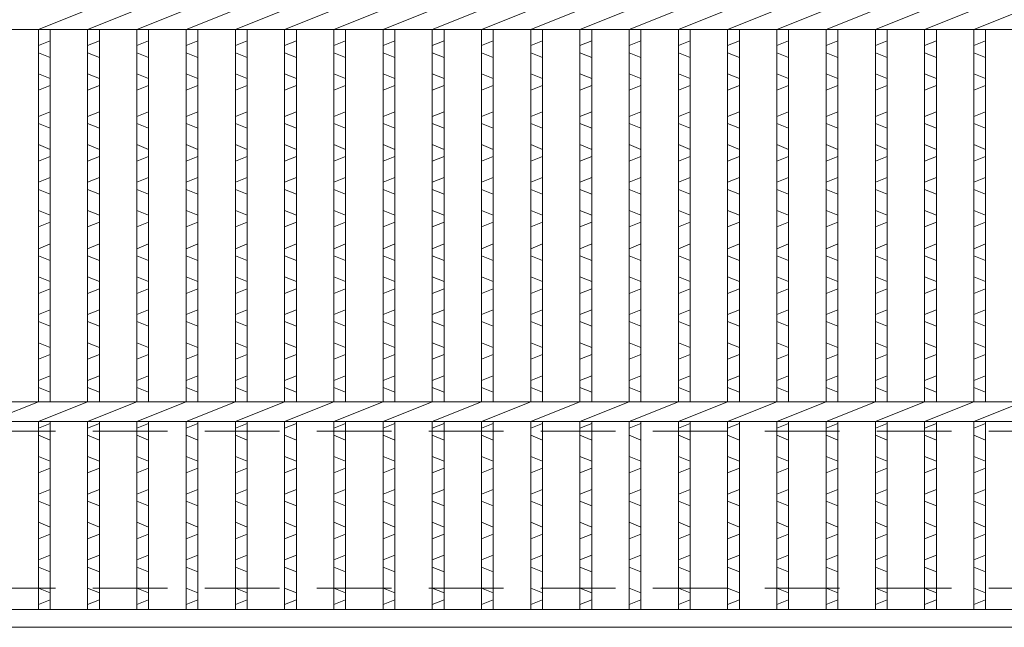
# Model space of a CAD drawing. Units: millimetres. Extents: x 0 to 2790, y 0 to 1973.
# Drawn here: x 798 to 1049, y 419 to 574 of the extents above; entities that cross this region are included whole.
import ezdxf

# ---------------------------------------------------------------- set-up
doc = ezdxf.new("R2010")
doc.units = ezdxf.units.MM
doc.linetypes.add('HIDDEN', pattern=[9.525, 6.35, -3.175])
for name, color, linetype, lineweight in [('エンボス', 4, 'Continuous', 5), ('嵩上平面', 112, 'HIDDEN', 13), ('本体', 7, 'Continuous', 13)]:
    doc.layers.add(name, color=color, linetype=linetype, lineweight=lineweight)

msp = doc.modelspace()

# ---------------------------------------------------------------- linework, layer by layer
at = {"layer": 'エンボス', "linetype": 'Continuous'}
for p, q in [((805.4, 568.52), (802.4, 567.32)), ((817.96, 568.52), (814.96, 567.32)), ((830.52, 568.52), (827.52, 567.32)), ((843.08, 568.52), (840.08, 567.32)), ((855.64, 568.52), (852.64, 567.32)), ((868.2, 568.52), (865.2, 567.32)), ((880.76, 568.52), (877.76, 567.32)), ((893.32, 568.52), (890.32, 567.32)), ((905.88, 568.52), (902.88, 567.32)), ((918.44, 568.52), (915.44, 567.32)), ((931, 568.52), (928, 567.32)), ((943.56, 568.52), (940.56, 567.32)), ((956.12, 568.52), (953.12, 567.32)), ((968.68, 568.52), (965.68, 567.32)), ((981.24, 568.52), (978.24, 567.32)), ((993.8, 568.52), (990.8, 567.32)), ((1006.36, 568.52), (1003.36, 567.32)), ((1018.92, 568.52), (1015.92, 567.32)), ((1031.48, 568.52), (1028.48, 567.32)), ((1044.04, 568.52), (1041.04, 567.32)), ((802.4, 565.52), (805.4, 564.32)), ((814.96, 565.52), (817.96, 564.32)), ((827.52, 565.52), (830.52, 564.32)), ((840.08, 565.52), (843.08, 564.32)), ((852.64, 565.52), (855.64, 564.32)), ((865.2, 565.52), (868.2, 564.32)), ((877.76, 565.52), (880.76, 564.32)), ((890.32, 565.52), (893.32, 564.32)), ((902.88, 565.52), (905.88, 564.32)), ((915.44, 565.52), (918.44, 564.32)), ((928, 565.52), (931, 564.32)), ((940.56, 565.52), (943.56, 564.32)), ((953.12, 565.52), (956.12, 564.32)), ((965.68, 565.52), (968.68, 564.32)), ((978.24, 565.52), (981.24, 564.32)), ((990.8, 565.52), (993.8, 564.32)), ((1003.36, 565.52), (1006.36, 564.32)), ((1015.92, 565.52), (1018.92, 564.32)), ((1028.48, 565.52), (1031.48, 564.32)), ((1041.04, 565.52), (1044.04, 564.32)), ((805.4, 558.92), (802.4, 560.12)), ((817.96, 558.92), (814.96, 560.12)), ((830.52, 558.92), (827.52, 560.12)), ((843.08, 558.92), (840.08, 560.12)), ((855.64, 558.92), (852.64, 560.12)), ((868.2, 558.92), (865.2, 560.12)), ((880.76, 558.92), (877.76, 560.12)), ((893.32, 558.92), (890.32, 560.12)), ((905.88, 558.92), (902.88, 560.12)), ((918.44, 558.92), (915.44, 560.12)), ((931, 558.92), (928, 560.12)), ((943.56, 558.92), (940.56, 560.12)), ((956.12, 558.92), (953.12, 560.12)), ((968.68, 558.92), (965.68, 560.12)), ((981.24, 558.92), (978.24, 560.12)), ((993.8, 558.92), (990.8, 560.12)), ((1006.36, 558.92), (1003.36, 560.12)), ((1018.92, 558.92), (1015.92, 560.12)), ((1031.48, 558.92), (1028.48, 560.12)), ((1044.04, 558.92), (1041.04, 560.12)), ((802.4, 555.92), (805.4, 557.12)), ((814.96, 555.92), (817.96, 557.12)), ((827.52, 555.92), (830.52, 557.12)), ((840.08, 555.92), (843.08, 557.12)), ((852.64, 555.92), (855.64, 557.12)), ((865.2, 555.92), (868.2, 557.12)), ((877.76, 555.92), (880.76, 557.12)), ((890.32, 555.92), (893.32, 557.12)), ((902.88, 555.92), (905.88, 557.12)), ((915.44, 555.92), (918.44, 557.12)), ((928, 555.92), (931, 557.12)), ((940.56, 555.92), (943.56, 557.12)), ((953.12, 555.92), (956.12, 557.12)), ((965.68, 555.92), (968.68, 557.12)), ((978.24, 555.92), (981.24, 557.12)), ((990.8, 555.92), (993.8, 557.12)), ((1003.36, 555.92), (1006.36, 557.12)), ((1015.92, 555.92), (1018.92, 557.12)), ((1028.48, 555.92), (1031.48, 557.12)), ((1041.04, 555.92), (1044.04, 557.12)), ((805.4, 550.464), (802.4, 549.264)), ((817.96, 550.464), (814.96, 549.264)), ((830.52, 550.464), (827.52, 549.264)), ((843.08, 550.464), (840.08, 549.264)), ((855.64, 550.464), (852.64, 549.264)), ((868.2, 550.464), (865.2, 549.264)), ((880.76, 550.464), (877.76, 549.264)), ((893.32, 550.464), (890.32, 549.264)), ((905.88, 550.464), (902.88, 549.264)), ((918.44, 550.464), (915.44, 549.264)), ((931, 550.464), (928, 549.264)), ((943.56, 550.464), (940.56, 549.264)), ((956.12, 550.464), (953.12, 549.264)), ((968.68, 550.464), (965.68, 549.264)), ((981.24, 550.464), (978.24, 549.264)), ((993.8, 550.464), (990.8, 549.264)), ((1006.36, 550.464), (1003.36, 549.264)), ((1018.92, 550.464), (1015.92, 549.264)), ((1031.48, 550.464), (1028.48, 549.264)), ((1044.04, 550.464), (1041.04, 549.264)), ((802.4, 547.464), (805.4, 546.264)), ((814.96, 547.464), (817.96, 546.264)), ((827.52, 547.464), (830.52, 546.264)), ((840.08, 547.464), (843.08, 546.264)), ((852.64, 547.464), (855.64, 546.264)), ((865.2, 547.464), (868.2, 546.264)), ((877.76, 547.464), (880.76, 546.264)), ((890.32, 547.464), (893.32, 546.264)), ((902.88, 547.464), (905.88, 546.264)), ((915.44, 547.464), (918.44, 546.264)), ((928, 547.464), (931, 546.264)), ((940.56, 547.464), (943.56, 546.264)), ((953.12, 547.464), (956.12, 546.264)), ((965.68, 547.464), (968.68, 546.264)), ((978.24, 547.464), (981.24, 546.264)), ((990.8, 547.464), (993.8, 546.264)), ((1003.36, 547.464), (1006.36, 546.264)), ((1015.92, 547.464), (1018.92, 546.264)), ((1028.48, 547.464), (1031.48, 546.264)), ((1041.04, 547.464), (1044.04, 546.264)), ((805.4, 540.864), (802.4, 542.064)), ((817.96, 540.864), (814.96, 542.064)), ((830.52, 540.864), (827.52, 542.064)), ((843.08, 540.864), (840.08, 542.064)), ((855.64, 540.864), (852.64, 542.064)), ((868.2, 540.864), (865.2, 542.064)), ((880.76, 540.864), (877.76, 542.064)), ((893.32, 540.864), (890.32, 542.064)), ((905.88, 540.864), (902.88, 542.064)), ((918.44, 540.864), (915.44, 542.064)), ((931, 540.864), (928, 542.064)), ((943.56, 540.864), (940.56, 542.064)), ((956.12, 540.864), (953.12, 542.064)), ((968.68, 540.864), (965.68, 542.064)), ((981.24, 540.864), (978.24, 542.064)), ((993.8, 540.864), (990.8, 542.064)), ((1006.36, 540.864), (1003.36, 542.064)), ((1018.92, 540.864), (1015.92, 542.064)), ((1031.48, 540.864), (1028.48, 542.064)), ((1044.04, 540.864), (1041.04, 542.064)), ((802.4, 537.864), (805.4, 539.064)), ((814.96, 537.864), (817.96, 539.064)), ((827.52, 537.864), (830.52, 539.064)), ((840.08, 537.864), (843.08, 539.064)), ((852.64, 537.864), (855.64, 539.064)), ((865.2, 537.864), (868.2, 539.064)), ((877.76, 537.864), (880.76, 539.064)), ((890.32, 537.864), (893.32, 539.064)), ((902.88, 537.864), (905.88, 539.064)), ((915.44, 537.864), (918.44, 539.064)), ((928, 537.864), (931, 539.064)), ((940.56, 537.864), (943.56, 539.064)), ((953.12, 537.864), (956.12, 539.064)), ((965.68, 537.864), (968.68, 539.064)), ((978.24, 537.864), (981.24, 539.064)), ((990.8, 537.864), (993.8, 539.064)), ((1003.36, 537.864), (1006.36, 539.064)), ((1015.92, 537.864), (1018.92, 539.064)), ((1028.48, 537.864), (1031.48, 539.064)), ((1041.04, 537.864), (1044.04, 539.064)), ((805.4, 533.664), (802.4, 532.464)), ((817.96, 533.664), (814.96, 532.464)), ((830.52, 533.664), (827.52, 532.464)), ((843.08, 533.664), (840.08, 532.464)), ((855.64, 533.664), (852.64, 532.464)), ((868.2, 533.664), (865.2, 532.464)), ((880.76, 533.664), (877.76, 532.464)), ((893.32, 533.664), (890.32, 532.464)), ((905.88, 533.664), (902.88, 532.464)), ((918.44, 533.664), (915.44, 532.464)), ((931, 533.664), (928, 532.464)), ((943.56, 533.664), (940.56, 532.464)), ((956.12, 533.664), (953.12, 532.464)), ((968.68, 533.664), (965.68, 532.464)), ((981.24, 533.664), (978.24, 532.464)), ((993.8, 533.664), (990.8, 532.464)), ((1006.36, 533.664), (1003.36, 532.464)), ((1018.92, 533.664), (1015.92, 532.464)), ((1031.48, 533.664), (1028.48, 532.464)), ((1044.04, 533.664), (1041.04, 532.464)), ((802.4, 530.664), (805.4, 529.464)), ((814.96, 530.664), (817.96, 529.464)), ((827.52, 530.664), (830.52, 529.464)), ((840.08, 530.664), (843.08, 529.464)), ((852.64, 530.664), (855.64, 529.464)), ((865.2, 530.664), (868.2, 529.464)), ((877.76, 530.664), (880.76, 529.464)), ((890.32, 530.664), (893.32, 529.464)), ((902.88, 530.664), (905.88, 529.464)), ((915.44, 530.664), (918.44, 529.464)), ((928, 530.664), (931, 529.464)), ((940.56, 530.664), (943.56, 529.464)), ((953.12, 530.664), (956.12, 529.464)), ((965.68, 530.664), (968.68, 529.464)), ((978.24, 530.664), (981.24, 529.464)), ((990.8, 530.664), (993.8, 529.464)), ((1003.36, 530.664), (1006.36, 529.464)), ((1015.92, 530.664), (1018.92, 529.464)), ((1028.48, 530.664), (1031.48, 529.464)), ((1041.04, 530.664), (1044.04, 529.464)), ((805.4, 524.064), (802.4, 525.264)), ((817.96, 524.064), (814.96, 525.264)), ((830.52, 524.064), (827.52, 525.264)), ((843.08, 524.064), (840.08, 525.264)), ((855.64, 524.064), (852.64, 525.264)), ((868.2, 524.064), (865.2, 525.264)), ((880.76, 524.064), (877.76, 525.264)), ((893.32, 524.064), (890.32, 525.264)), ((905.88, 524.064), (902.88, 525.264)), ((918.44, 524.064), (915.44, 525.264)), ((931, 524.064), (928, 525.264)), ((943.56, 524.064), (940.56, 525.264)), ((956.12, 524.064), (953.12, 525.264)), ((968.68, 524.064), (965.68, 525.264)), ((981.24, 524.064), (978.24, 525.264)), ((993.8, 524.064), (990.8, 525.264)), ((1006.36, 524.064), (1003.36, 525.264)), ((1018.92, 524.064), (1015.92, 525.264)), ((1031.48, 524.064), (1028.48, 525.264)), ((1044.04, 524.064), (1041.04, 525.264)), ((802.4, 521.064), (805.4, 522.264)), ((814.96, 521.064), (817.96, 522.264)), ((827.52, 521.064), (830.52, 522.264)), ((840.08, 521.064), (843.08, 522.264)), ((852.64, 521.064), (855.64, 522.264)), ((865.2, 521.064), (868.2, 522.264)), ((877.76, 521.064), (880.76, 522.264)), ((890.32, 521.064), (893.32, 522.264)), ((902.88, 521.064), (905.88, 522.264)), ((915.44, 521.064), (918.44, 522.264)), ((928, 521.064), (931, 522.264)), ((940.56, 521.064), (943.56, 522.264)), ((953.12, 521.064), (956.12, 522.264)), ((965.68, 521.064), (968.68, 522.264)), ((978.24, 521.064), (981.24, 522.264)), ((990.8, 521.064), (993.8, 522.264)), ((1003.36, 521.064), (1006.36, 522.264)), ((1015.92, 521.064), (1018.92, 522.264)), ((1028.48, 521.064), (1031.48, 522.264)), ((1041.04, 521.064), (1044.04, 522.264)), ((805.4, 516.723), (802.4, 515.523)), ((817.96, 516.723), (814.96, 515.523)), ((830.52, 516.723), (827.52, 515.523)), ((843.08, 516.723), (840.08, 515.523)), ((855.64, 516.723), (852.64, 515.523)), ((868.2, 516.723), (865.2, 515.523)), ((880.76, 516.723), (877.76, 515.523)), ((893.32, 516.723), (890.32, 515.523)), ((905.88, 516.723), (902.88, 515.523)), ((918.44, 516.723), (915.44, 515.523)), ((931, 516.723), (928, 515.523)), ((943.56, 516.723), (940.56, 515.523)), ((956.12, 516.723), (953.12, 515.523)), ((968.68, 516.723), (965.68, 515.523)), ((981.24, 516.723), (978.24, 515.523)), ((993.8, 516.723), (990.8, 515.523)), ((1006.36, 516.723), (1003.36, 515.523)), ((1018.92, 516.723), (1015.92, 515.523)), ((1031.48, 516.723), (1028.48, 515.523)), ((1044.04, 516.723), (1041.04, 515.523)), ((802.4, 513.723), (805.4, 512.523)), ((814.96, 513.723), (817.96, 512.523)), ((827.52, 513.723), (830.52, 512.523)), ((840.08, 513.723), (843.08, 512.523)), ((852.64, 513.723), (855.64, 512.523)), ((865.2, 513.723), (868.2, 512.523)), ((877.76, 513.723), (880.76, 512.523)), ((890.32, 513.723), (893.32, 512.523)), ((902.88, 513.723), (905.88, 512.523)), ((915.44, 513.723), (918.44, 512.523)), ((928, 513.723), (931, 512.523)), ((940.56, 513.723), (943.56, 512.523)), ((953.12, 513.723), (956.12, 512.523)), ((965.68, 513.723), (968.68, 512.523)), ((978.24, 513.723), (981.24, 512.523)), ((990.8, 513.723), (993.8, 512.523)), ((1003.36, 513.723), (1006.36, 512.523)), ((1015.92, 513.723), (1018.92, 512.523)), ((1028.48, 513.723), (1031.48, 512.523)), ((1041.04, 513.723), (1044.04, 512.523)), ((805.4, 507.123), (802.4, 508.323)), ((817.96, 507.123), (814.96, 508.323)), ((830.52, 507.123), (827.52, 508.323)), ((843.08, 507.123), (840.08, 508.323)), ((855.64, 507.123), (852.64, 508.323)), ((868.2, 507.123), (865.2, 508.323)), ((880.76, 507.123), (877.76, 508.323)), ((893.32, 507.123), (890.32, 508.323)), ((905.88, 507.123), (902.88, 508.323)), ((918.44, 507.123), (915.44, 508.323)), ((931, 507.123), (928, 508.323)), ((943.56, 507.123), (940.56, 508.323)), ((956.12, 507.123), (953.12, 508.323)), ((968.68, 507.123), (965.68, 508.323)), ((981.24, 507.123), (978.24, 508.323)), ((993.8, 507.123), (990.8, 508.323)), ((1006.36, 507.123), (1003.36, 508.323)), ((1018.92, 507.123), (1015.92, 508.323)), ((1031.48, 507.123), (1028.48, 508.323)), ((1044.04, 507.123), (1041.04, 508.323)), ((802.4, 504.123), (805.4, 505.323)), ((814.96, 504.123), (817.96, 505.323)), ((827.52, 504.123), (830.52, 505.323)), ((840.08, 504.123), (843.08, 505.323)), ((852.64, 504.123), (855.64, 505.323)), ((865.2, 504.123), (868.2, 505.323)), ((877.76, 504.123), (880.76, 505.323)), ((890.32, 504.123), (893.32, 505.323)), ((902.88, 504.123), (905.88, 505.323)), ((915.44, 504.123), (918.44, 505.323)), ((928, 504.123), (931, 505.323)), ((940.56, 504.123), (943.56, 505.323)), ((953.12, 504.123), (956.12, 505.323)), ((965.68, 504.123), (968.68, 505.323)), ((978.24, 504.123), (981.24, 505.323)), ((990.8, 504.123), (993.8, 505.323)), ((1003.36, 504.123), (1006.36, 505.323)), ((1015.92, 504.123), (1018.92, 505.323)), ((1028.48, 504.123), (1031.48, 505.323)), ((1041.04, 504.123), (1044.04, 505.323)), ((805.4, 499.923), (802.4, 498.723)), ((817.96, 499.923), (814.96, 498.723)), ((830.52, 499.923), (827.52, 498.723)), ((843.08, 499.923), (840.08, 498.723)), ((855.64, 499.923), (852.64, 498.723)), ((868.2, 499.923), (865.2, 498.723)), ((880.76, 499.923), (877.76, 498.723)), ((893.32, 499.923), (890.32, 498.723)), ((905.88, 499.923), (902.88, 498.723)), ((918.44, 499.923), (915.44, 498.723)), ((931, 499.923), (928, 498.723)), ((943.56, 499.923), (940.56, 498.723)), ((956.12, 499.923), (953.12, 498.723)), ((968.68, 499.923), (965.68, 498.723)), ((981.24, 499.923), (978.24, 498.723)), ((993.8, 499.923), (990.8, 498.723)), ((1006.36, 499.923), (1003.36, 498.723)), ((1018.92, 499.923), (1015.92, 498.723)), ((1031.48, 499.923), (1028.48, 498.723)), ((1044.04, 499.923), (1041.04, 498.723)), ((802.4, 496.923), (805.4, 495.723)), ((814.96, 496.923), (817.96, 495.723)), ((827.52, 496.923), (830.52, 495.723)), ((840.08, 496.923), (843.08, 495.723)), ((852.64, 496.923), (855.64, 495.723)), ((865.2, 496.923), (868.2, 495.723)), ((877.76, 496.923), (880.76, 495.723)), ((890.32, 496.923), (893.32, 495.723)), ((902.88, 496.923), (905.88, 495.723)), ((915.44, 496.923), (918.44, 495.723)), ((928, 496.923), (931, 495.723)), ((940.56, 496.923), (943.56, 495.723)), ((953.12, 496.923), (956.12, 495.723)), ((965.68, 496.923), (968.68, 495.723)), ((978.24, 496.923), (981.24, 495.723)), ((990.8, 496.923), (993.8, 495.723)), ((1003.36, 496.923), (1006.36, 495.723)), ((1015.92, 496.923), (1018.92, 495.723)), ((1028.48, 496.923), (1031.48, 495.723)), ((1041.04, 496.923), (1044.04, 495.723)), ((805.4, 490.323), (802.4, 491.523)), ((817.96, 490.323), (814.96, 491.523)), ((830.52, 490.323), (827.52, 491.523)), ((843.08, 490.323), (840.08, 491.523)), ((855.64, 490.323), (852.64, 491.523)), ((868.2, 490.323), (865.2, 491.523)), ((880.76, 490.323), (877.76, 491.523)), ((893.32, 490.323), (890.32, 491.523)), ((905.88, 490.323), (902.88, 491.523)), ((918.44, 490.323), (915.44, 491.523)), ((931, 490.323), (928, 491.523)), ((943.56, 490.323), (940.56, 491.523)), ((956.12, 490.323), (953.12, 491.523)), ((968.68, 490.323), (965.68, 491.523)), ((981.24, 490.323), (978.24, 491.523)), ((993.8, 490.323), (990.8, 491.523)), ((1006.36, 490.323), (1003.36, 491.523)), ((1018.92, 490.323), (1015.92, 491.523)), ((1031.48, 490.323), (1028.48, 491.523)), ((1044.04, 490.323), (1041.04, 491.523)), ((802.4, 487.323), (805.4, 488.523)), ((814.96, 487.323), (817.96, 488.523)), ((827.52, 487.323), (830.52, 488.523)), ((840.08, 487.323), (843.08, 488.523)), ((852.64, 487.323), (855.64, 488.523)), ((865.2, 487.323), (868.2, 488.523)), ((877.76, 487.323), (880.76, 488.523)), ((890.32, 487.323), (893.32, 488.523)), ((902.88, 487.323), (905.88, 488.523)), ((915.44, 487.323), (918.44, 488.523)), ((928, 487.323), (931, 488.523)), ((940.56, 487.323), (943.56, 488.523)), ((953.12, 487.323), (956.12, 488.523)), ((965.68, 487.323), (968.68, 488.523)), ((978.24, 487.323), (981.24, 488.523)), ((990.8, 487.323), (993.8, 488.523)), ((1003.36, 487.323), (1006.36, 488.523)), ((1015.92, 487.323), (1018.92, 488.523)), ((1028.48, 487.323), (1031.48, 488.523)), ((1041.04, 487.323), (1044.04, 488.523)), ((805.4, 483.123), (802.4, 481.923)), ((817.96, 483.123), (814.96, 481.923)), ((830.52, 483.123), (827.52, 481.923)), ((843.08, 483.123), (840.08, 481.923)), ((855.64, 483.123), (852.64, 481.923)), ((868.2, 483.123), (865.2, 481.923)), ((880.76, 483.123), (877.76, 481.923)), ((893.32, 483.123), (890.32, 481.923)), ((905.88, 483.123), (902.88, 481.923)), ((918.44, 483.123), (915.44, 481.923)), ((931, 483.123), (928, 481.923)), ((943.56, 483.123), (940.56, 481.923)), ((956.12, 483.123), (953.12, 481.923)), ((968.68, 483.123), (965.68, 481.923)), ((981.24, 483.123), (978.24, 481.923)), ((993.8, 483.123), (990.8, 481.923)), ((1006.36, 483.123), (1003.36, 481.923)), ((1018.92, 483.123), (1015.92, 481.923)), ((1031.48, 483.123), (1028.48, 481.923)), ((1044.04, 483.123), (1041.04, 481.923)), ((802.4, 480.123), (805.4, 478.923)), ((814.96, 480.123), (817.96, 478.923)), ((827.52, 480.123), (830.52, 478.923)), ((840.08, 480.123), (843.08, 478.923)), ((852.64, 480.123), (855.64, 478.923)), ((865.2, 480.123), (868.2, 478.923)), ((877.76, 480.123), (880.76, 478.923)), ((890.32, 480.123), (893.32, 478.923)), ((902.88, 480.123), (905.88, 478.923)), ((915.44, 480.123), (918.44, 478.923)), ((928, 480.123), (931, 478.923)), ((940.56, 480.123), (943.56, 478.923)), ((953.12, 480.123), (956.12, 478.923)), ((965.68, 480.123), (968.68, 478.923)), ((978.24, 480.123), (981.24, 478.923)), ((990.8, 480.123), (993.8, 478.923)), ((1003.36, 480.123), (1006.36, 478.923)), ((1015.92, 480.123), (1018.92, 478.923)), ((1028.48, 480.123), (1031.48, 478.923)), ((1041.04, 480.123), (1044.04, 478.923)), ((802.4, 469.717), (805.4, 470.917)), ((814.96, 469.717), (817.96, 470.917)), ((827.52, 469.717), (830.52, 470.917)), ((840.08, 469.717), (843.08, 470.917)), ((852.64, 469.717), (855.64, 470.917)), ((865.2, 469.717), (868.2, 470.917)), ((877.76, 469.717), (880.76, 470.917)), ((890.32, 469.717), (893.32, 470.917)), ((902.88, 469.717), (905.88, 470.917)), ((915.44, 469.717), (918.44, 470.917)), ((928, 469.717), (931, 470.917)), ((940.56, 469.717), (943.56, 470.917)), ((953.12, 469.717), (956.12, 470.917)), ((965.68, 469.717), (968.68, 470.917)), ((978.24, 469.717), (981.24, 470.917)), ((990.8, 469.717), (993.8, 470.917)), ((1003.36, 469.717), (1006.36, 470.917)), ((1015.92, 469.717), (1018.92, 470.917)), ((1028.48, 469.717), (1031.48, 470.917)), ((1041.04, 469.717), (1044.04, 470.917)), ((805.4, 466.717), (802.4, 467.917)), ((817.96, 466.717), (814.96, 467.917)), ((830.52, 466.717), (827.52, 467.917)), ((843.08, 466.717), (840.08, 467.917)), ((855.64, 466.717), (852.64, 467.917)), ((868.2, 466.717), (865.2, 467.917)), ((880.76, 466.717), (877.76, 467.917)), ((893.32, 466.717), (890.32, 467.917)), ((905.88, 466.717), (902.88, 467.917)), ((918.44, 466.717), (915.44, 467.917)), ((931, 466.717), (928, 467.917)), ((943.56, 466.717), (940.56, 467.917)), ((956.12, 466.717), (953.12, 467.917)), ((968.68, 466.717), (965.68, 467.917)), ((981.24, 466.717), (978.24, 467.917)), ((993.8, 466.717), (990.8, 467.917)), ((1006.36, 466.717), (1003.36, 467.917)), ((1018.92, 466.717), (1015.92, 467.917)), ((1031.48, 466.717), (1028.48, 467.917)), ((1044.04, 466.717), (1041.04, 467.917)), ((802.4, 462.517), (805.4, 461.317)), ((814.96, 462.517), (817.96, 461.317)), ((827.52, 462.517), (830.52, 461.317)), ((840.08, 462.517), (843.08, 461.317)), ((852.64, 462.517), (855.64, 461.317)), ((865.2, 462.517), (868.2, 461.317)), ((877.76, 462.517), (880.76, 461.317)), ((890.32, 462.517), (893.32, 461.317)), ((902.88, 462.517), (905.88, 461.317)), ((915.44, 462.517), (918.44, 461.317)), ((928, 462.517), (931, 461.317)), ((940.56, 462.517), (943.56, 461.317)), ((953.12, 462.517), (956.12, 461.317)), ((965.68, 462.517), (968.68, 461.317)), ((978.24, 462.517), (981.24, 461.317)), ((990.8, 462.517), (993.8, 461.317)), ((1003.36, 462.517), (1006.36, 461.317)), ((1015.92, 462.517), (1018.92, 461.317)), ((1028.48, 462.517), (1031.48, 461.317)), ((1041.04, 462.517), (1044.04, 461.317)), ((805.4, 459.517), (802.4, 458.317)), ((817.96, 459.517), (814.96, 458.317)), ((830.52, 459.517), (827.52, 458.317)), ((843.08, 459.517), (840.08, 458.317)), ((855.64, 459.517), (852.64, 458.317)), ((868.2, 459.517), (865.2, 458.317)), ((880.76, 459.517), (877.76, 458.317)), ((893.32, 459.517), (890.32, 458.317)), ((905.88, 459.517), (902.88, 458.317)), ((918.44, 459.517), (915.44, 458.317)), ((931, 459.517), (928, 458.317)), ((943.56, 459.517), (940.56, 458.317)), ((956.12, 459.517), (953.12, 458.317)), ((968.68, 459.517), (965.68, 458.317)), ((981.24, 459.517), (978.24, 458.317)), ((993.8, 459.517), (990.8, 458.317)), ((1006.36, 459.517), (1003.36, 458.317)), ((1018.92, 459.517), (1015.92, 458.317)), ((1031.48, 459.517), (1028.48, 458.317)), ((1044.04, 459.517), (1041.04, 458.317)), ((802.4, 452.917), (805.4, 454.117)), ((814.96, 452.917), (817.96, 454.117)), ((827.52, 452.917), (830.52, 454.117)), ((840.08, 452.917), (843.08, 454.117)), ((852.64, 452.917), (855.64, 454.117)), ((865.2, 452.917), (868.2, 454.117)), ((877.76, 452.917), (880.76, 454.117)), ((890.32, 452.917), (893.32, 454.117)), ((902.88, 452.917), (905.88, 454.117)), ((915.44, 452.917), (918.44, 454.117)), ((928, 452.917), (931, 454.117)), ((940.56, 452.917), (943.56, 454.117)), ((953.12, 452.917), (956.12, 454.117)), ((965.68, 452.917), (968.68, 454.117)), ((978.24, 452.917), (981.24, 454.117)), ((990.8, 452.917), (993.8, 454.117)), ((1003.36, 452.917), (1006.36, 454.117)), ((1015.92, 452.917), (1018.92, 454.117)), ((1028.48, 452.917), (1031.48, 454.117)), ((1041.04, 452.917), (1044.04, 454.117)), ((805.4, 449.917), (802.4, 451.117)), ((817.96, 449.917), (814.96, 451.117)), ((830.52, 449.917), (827.52, 451.117)), ((843.08, 449.917), (840.08, 451.117)), ((855.64, 449.917), (852.64, 451.117)), ((868.2, 449.917), (865.2, 451.117)), ((880.76, 449.917), (877.76, 451.117)), ((893.32, 449.917), (890.32, 451.117)), ((905.88, 449.917), (902.88, 451.117)), ((918.44, 449.917), (915.44, 451.117)), ((931, 449.917), (928, 451.117)), ((943.56, 449.917), (940.56, 451.117)), ((956.12, 449.917), (953.12, 451.117)), ((968.68, 449.917), (965.68, 451.117)), ((981.24, 449.917), (978.24, 451.117)), ((993.8, 449.917), (990.8, 451.117)), ((1006.36, 449.917), (1003.36, 451.117)), ((1018.92, 449.917), (1015.92, 451.117)), ((1031.48, 449.917), (1028.48, 451.117)), ((1044.04, 449.917), (1041.04, 451.117)), ((802.4, 445.717), (805.4, 444.517)), ((814.96, 445.717), (817.96, 444.517)), ((827.52, 445.717), (830.52, 444.517)), ((840.08, 445.717), (843.08, 444.517)), ((852.64, 445.717), (855.64, 444.517)), ((865.2, 445.717), (868.2, 444.517)), ((877.76, 445.717), (880.76, 444.517)), ((890.32, 445.717), (893.32, 444.517)), ((902.88, 445.717), (905.88, 444.517)), ((915.44, 445.717), (918.44, 444.517)), ((928, 445.717), (931, 444.517)), ((940.56, 445.717), (943.56, 444.517)), ((953.12, 445.717), (956.12, 444.517)), ((965.68, 445.717), (968.68, 444.517)), ((978.24, 445.717), (981.24, 444.517)), ((990.8, 445.717), (993.8, 444.517)), ((1003.36, 445.717), (1006.36, 444.517)), ((1015.92, 445.717), (1018.92, 444.517)), ((1028.48, 445.717), (1031.48, 444.517)), ((1041.04, 445.717), (1044.04, 444.517)), ((805.4, 442.717), (802.4, 441.517)), ((817.96, 442.717), (814.96, 441.517)), ((830.52, 442.717), (827.52, 441.517)), ((843.08, 442.717), (840.08, 441.517)), ((855.64, 442.717), (852.64, 441.517)), ((868.2, 442.717), (865.2, 441.517)), ((880.76, 442.717), (877.76, 441.517)), ((893.32, 442.717), (890.32, 441.517)), ((905.88, 442.717), (902.88, 441.517)), ((918.44, 442.717), (915.44, 441.517)), ((931, 442.717), (928, 441.517)), ((943.56, 442.717), (940.56, 441.517)), ((956.12, 442.717), (953.12, 441.517)), ((968.68, 442.717), (965.68, 441.517)), ((981.24, 442.717), (978.24, 441.517)), ((993.8, 442.717), (990.8, 441.517)), ((1006.36, 442.717), (1003.36, 441.517)), ((1018.92, 442.717), (1015.92, 441.517)), ((1031.48, 442.717), (1028.48, 441.517)), ((1044.04, 442.717), (1041.04, 441.517)), ((802.4, 436.117), (805.4, 437.317)), ((814.96, 436.117), (817.96, 437.317)), ((827.52, 436.117), (830.52, 437.317)), ((840.08, 436.117), (843.08, 437.317)), ((852.64, 436.117), (855.64, 437.317)), ((865.2, 436.117), (868.2, 437.317)), ((877.76, 436.117), (880.76, 437.317)), ((890.32, 436.117), (893.32, 437.317)), ((902.88, 436.117), (905.88, 437.317)), ((915.44, 436.117), (918.44, 437.317)), ((928, 436.117), (931, 437.317)), ((940.56, 436.117), (943.56, 437.317)), ((953.12, 436.117), (956.12, 437.317)), ((965.68, 436.117), (968.68, 437.317)), ((978.24, 436.117), (981.24, 437.317)), ((990.8, 436.117), (993.8, 437.317)), ((1003.36, 436.117), (1006.36, 437.317)), ((1015.92, 436.117), (1018.92, 437.317)), ((1028.48, 436.117), (1031.48, 437.317)), ((1041.04, 436.117), (1044.04, 437.317)), ((805.4, 433.117), (802.4, 434.317)), ((817.96, 433.117), (814.96, 434.317)), ((830.52, 433.117), (827.52, 434.317)), ((843.08, 433.117), (840.08, 434.317)), ((855.64, 433.117), (852.64, 434.317)), ((868.2, 433.117), (865.2, 434.317)), ((880.76, 433.117), (877.76, 434.317)), ((893.32, 433.117), (890.32, 434.317)), ((905.88, 433.117), (902.88, 434.317)), ((918.44, 433.117), (915.44, 434.317)), ((931, 433.117), (928, 434.317)), ((943.56, 433.117), (940.56, 434.317)), ((956.12, 433.117), (953.12, 434.317)), ((968.68, 433.117), (965.68, 434.317)), ((981.24, 433.117), (978.24, 434.317)), ((993.8, 433.117), (990.8, 434.317)), ((1006.36, 433.117), (1003.36, 434.317)), ((1018.92, 433.117), (1015.92, 434.317)), ((1031.48, 433.117), (1028.48, 434.317)), ((1044.04, 433.117), (1041.04, 434.317)), ((802.4, 428.917), (805.4, 427.717)), ((814.96, 428.917), (817.96, 427.717)), ((827.52, 428.917), (830.52, 427.717)), ((840.08, 428.917), (843.08, 427.717)), ((852.64, 428.917), (855.64, 427.717)), ((865.2, 428.917), (868.2, 427.717)), ((877.76, 428.917), (880.76, 427.717)), ((890.32, 428.917), (893.32, 427.717)), ((902.88, 428.917), (905.88, 427.717)), ((915.44, 428.917), (918.44, 427.717)), ((928, 428.917), (931, 427.717)), ((940.56, 428.917), (943.56, 427.717)), ((953.12, 428.917), (956.12, 427.717)), ((965.68, 428.917), (968.68, 427.717)), ((978.24, 428.917), (981.24, 427.717)), ((990.8, 428.917), (993.8, 427.717)), ((1003.36, 428.917), (1006.36, 427.717)), ((1015.92, 428.917), (1018.92, 427.717)), ((1028.48, 428.917), (1031.48, 427.717)), ((1041.04, 428.917), (1044.04, 427.717)), ((805.4, 425.917), (802.4, 424.717)), ((817.96, 425.917), (814.96, 424.717)), ((830.52, 425.917), (827.52, 424.717)), ((843.08, 425.917), (840.08, 424.717)), ((855.64, 425.917), (852.64, 424.717)), ((868.2, 425.917), (865.2, 424.717)), ((880.76, 425.917), (877.76, 424.717)), ((893.32, 425.917), (890.32, 424.717)), ((905.88, 425.917), (902.88, 424.717)), ((918.44, 425.917), (915.44, 424.717)), ((931, 425.917), (928, 424.717)), ((943.56, 425.917), (940.56, 424.717)), ((956.12, 425.917), (953.12, 424.717)), ((968.68, 425.917), (965.68, 424.717)), ((981.24, 425.917), (978.24, 424.717)), ((993.8, 425.917), (990.8, 424.717)), ((1006.36, 425.917), (1003.36, 424.717)), ((1018.92, 425.917), (1015.92, 424.717)), ((1031.48, 425.917), (1028.48, 424.717)), ((1044.04, 425.917), (1041.04, 424.717))]:
    msp.add_line(p, q, dxfattribs=at)
at = {"layer": '嵩上平面', "linetype": 'HIDDEN', "lineweight": 9, "ltscale": 3}
for p, q in [((1292.5, 468.939), (302.5, 468.939)), ((1292.5, 428.939), (302.5, 428.939))]:
    msp.add_line(p, q, dxfattribs=at)
at = {"layer": '本体', "linetype": 'Continuous'}
for p, q in [((802.4, 571.439), (814.96, 576.439)), ((814.96, 571.439), (827.52, 576.439)), ((827.52, 571.439), (840.08, 576.439)), ((840.08, 571.439), (852.64, 576.439)), ((852.64, 571.439), (865.2, 576.439)), ((865.2, 571.439), (877.76, 576.439)), ((877.76, 571.439), (890.32, 576.439)), ((890.32, 571.439), (902.88, 576.439)), ((902.88, 571.439), (915.44, 576.439)), ((915.44, 571.439), (928, 576.439)), ((928, 571.439), (940.56, 576.439)), ((940.56, 571.439), (953.12, 576.439)), ((953.12, 571.439), (965.68, 576.439)), ((965.68, 571.439), (978.24, 576.439)), ((978.24, 571.439), (990.8, 576.439)), ((990.8, 571.439), (1003.36, 576.439)), ((1003.36, 571.439), (1015.92, 576.439)), ((1015.92, 571.439), (1028.48, 576.439)), ((1028.48, 571.439), (1041.04, 576.439)), ((1041.04, 571.439), (1053.6, 576.439)), ((300, 571.439), (1295, 571.439)), ((802.4, 476.439), (802.4, 571.439)), ((805.4, 476.439), (805.4, 571.439)), ((814.96, 476.439), (814.96, 571.439)), ((817.96, 476.439), (817.96, 571.439)), ((827.52, 476.439), (827.52, 571.439)), ((830.52, 476.439), (830.52, 571.439)), ((840.08, 476.439), (840.08, 571.439)), ((843.08, 476.439), (843.08, 571.439)), ((852.64, 476.439), (852.64, 571.439)), ((855.64, 476.439), (855.64, 571.439)), ((865.2, 476.439), (865.2, 571.439)), ((868.2, 476.439), (868.2, 571.439)), ((877.76, 476.439), (877.76, 571.439)), ((880.76, 476.439), (880.76, 571.439)), ((890.32, 476.439), (890.32, 571.439)), ((893.32, 476.439), (893.32, 571.439)), ((902.88, 476.439), (902.88, 571.439)), ((905.88, 476.439), (905.88, 571.439)), ((915.44, 476.439), (915.44, 571.439)), ((918.44, 476.439), (918.44, 571.439)), ((928, 476.439), (928, 571.439)), ((931, 476.439), (931, 571.439)), ((940.56, 476.439), (940.56, 571.439)), ((943.56, 476.439), (943.56, 571.439)), ((953.12, 476.439), (953.12, 571.439)), ((956.12, 476.439), (956.12, 571.439)), ((965.68, 476.439), (965.68, 571.439)), ((968.68, 476.439), (968.68, 571.439)), ((978.24, 476.439), (978.24, 571.439)), ((981.24, 476.439), (981.24, 571.439)), ((990.8, 476.439), (990.8, 571.439)), ((993.8, 476.439), (993.8, 571.439)), ((1003.36, 476.439), (1003.36, 571.439)), ((1006.36, 476.439), (1006.36, 571.439)), ((1015.92, 476.439), (1015.92, 571.439)), ((1018.92, 476.439), (1018.92, 571.439)), ((1028.48, 476.439), (1028.48, 571.439)), ((1031.48, 476.439), (1031.48, 571.439)), ((1041.04, 476.439), (1041.04, 571.439)), ((1044.04, 476.439), (1044.04, 571.439)), ((300, 476.439), (1295, 476.439)), ((789.84, 471.439), (802.4, 476.439)), ((802.4, 471.439), (814.96, 476.439)), ((814.96, 471.439), (827.52, 476.439)), ((827.52, 471.439), (840.08, 476.439)), ((840.08, 471.439), (852.64, 476.439)), ((852.64, 471.439), (865.2, 476.439)), ((865.2, 471.439), (877.76, 476.439)), ((877.76, 471.439), (890.32, 476.439)), ((890.32, 471.439), (902.88, 476.439)), ((902.88, 471.439), (915.44, 476.439)), ((915.44, 471.439), (928, 476.439)), ((928, 471.439), (940.56, 476.439)), ((940.56, 471.439), (953.12, 476.439)), ((953.12, 471.439), (965.68, 476.439)), ((965.68, 471.439), (978.24, 476.439)), ((978.24, 471.439), (990.8, 476.439)), ((990.8, 471.439), (1003.36, 476.439)), ((1003.36, 471.439), (1015.92, 476.439)), ((1015.92, 471.439), (1028.48, 476.439)), ((1028.48, 471.439), (1041.04, 476.439)), ((1041.04, 471.439), (1053.6, 476.439)), ((300, 471.439), (1295, 471.439)), ((802.4, 423.439), (802.4, 471.439)), ((805.4, 423.439), (805.4, 471.439)), ((814.96, 423.439), (814.96, 471.439)), ((817.96, 423.439), (817.96, 471.439)), ((827.52, 423.439), (827.52, 471.439)), ((830.52, 423.439), (830.52, 471.439)), ((840.08, 423.439), (840.08, 471.439)), ((843.08, 423.439), (843.08, 471.439)), ((852.64, 423.439), (852.64, 471.439)), ((855.64, 423.439), (855.64, 471.439)), ((865.2, 423.439), (865.2, 471.439)), ((868.2, 423.439), (868.2, 471.439)), ((877.76, 423.439), (877.76, 471.439)), ((880.76, 423.439), (880.76, 471.439)), ((890.32, 423.439), (890.32, 471.439)), ((893.32, 423.439), (893.32, 471.439)), ((902.88, 423.439), (902.88, 471.439)), ((905.88, 423.439), (905.88, 471.439)), ((915.44, 423.439), (915.44, 471.439)), ((918.44, 423.439), (918.44, 471.439)), ((928, 423.439), (928, 471.439)), ((931, 423.439), (931, 471.439)), ((940.56, 423.439), (940.56, 471.439)), ((943.56, 423.439), (943.56, 471.439)), ((953.12, 423.439), (953.12, 471.439)), ((956.12, 423.439), (956.12, 471.439)), ((965.68, 423.439), (965.68, 471.439)), ((968.68, 423.439), (968.68, 471.439)), ((978.24, 423.439), (978.24, 471.439)), ((981.24, 423.439), (981.24, 471.439)), ((990.8, 423.439), (990.8, 471.439)), ((993.8, 423.439), (993.8, 471.439)), ((1003.36, 423.439), (1003.36, 471.439)), ((1006.36, 423.439), (1006.36, 471.439)), ((1015.92, 423.439), (1015.92, 471.439)), ((1018.92, 423.439), (1018.92, 471.439)), ((1028.48, 423.439), (1028.48, 471.439)), ((1031.48, 423.439), (1031.48, 471.439)), ((1041.04, 423.439), (1041.04, 471.439)), ((1044.04, 423.439), (1044.04, 471.439)), ((1295, 423.439), (300, 423.439)), ((1295, 418.939), (300, 418.939))]:
    msp.add_line(p, q, dxfattribs=at)

doc.saveas('drawing.dxf')
